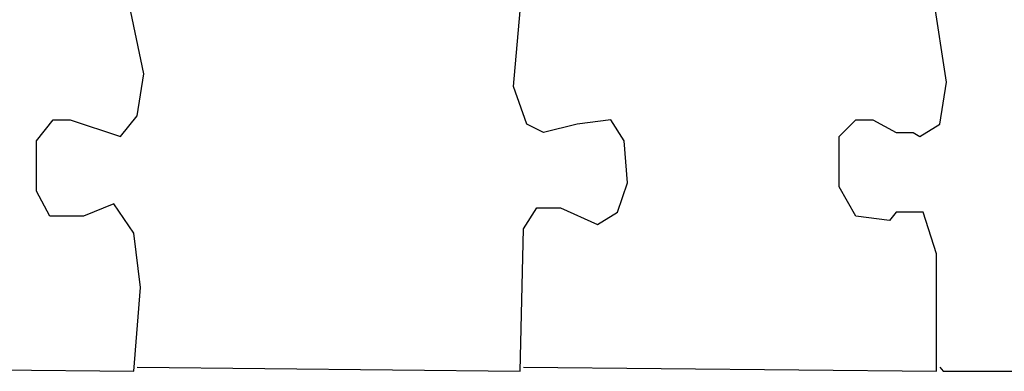
# Model space of a CAD drawing. Extents: x -2.23 to 2.34, y -4.55 to -0.29.
# Drawn here: x -1.24 to 0.16, y -4.55 to -4.05 of the extents above; entities that cross this region are included whole.
import ezdxf

# ---------------------------------------------------------------- set-up
doc = ezdxf.new("R2010")
doc.units = 0
doc.header["$MEASUREMENT"] = 0

msp = doc.modelspace()

# ---------------------------------------------------------------- linework, layer by layer
at = {"color": 3}
for p, q in [((-1.0623, -4.1287), (-1.0862, -4.0155)), ((0.081, -4.1406), (0.0618, -4.0155)), ((-0.5361, -4.1465), (-0.5265, -4.0393)), ((-1.0719, -4.1882), (-1.0623, -4.1287)), ((-0.517, -4.2002), (-0.5361, -4.1465)), ((0.0714, -4.2002), (0.081, -4.1406)), ((-1.0958, -4.218), (-1.0719, -4.1882)), ((-1.2154, -4.224), (-1.1914, -4.1942)), ((-1.1914, -4.1942), (-1.1675, -4.1942)), ((-1.1675, -4.1942), (-1.0958, -4.218)), ((-0.4931, -4.2121), (-0.517, -4.2002)), ((-0.4452, -4.2002), (-0.4931, -4.2121)), ((-0.3974, -4.1942), (-0.4452, -4.2002)), ((-0.3783, -4.224), (-0.3974, -4.1942)), ((-0.0721, -4.218), (-0.0482, -4.1942)), ((-0.0482, -4.1942), (-0.0243, -4.1942)), ((-0.0243, -4.1942), (0.0092, -4.2121)), ((0.0427, -4.218), (0.0714, -4.2002)), ((-0.0721, -4.2895), (-0.0721, -4.218)), ((0.0092, -4.2121), (0.0331, -4.2121)), ((0.0331, -4.2121), (0.0427, -4.218)), ((-1.2154, -4.2955), (-1.2154, -4.224)), ((-0.3735, -4.2836), (-0.3783, -4.224)), ((-0.3878, -4.3253), (-0.3735, -4.2836)), ((-0.0482, -4.3312), (-0.0721, -4.2895)), ((-1.1962, -4.3312), (-1.2154, -4.2955)), ((-1.1053, -4.3133), (-1.1484, -4.3312)), ((-1.0766, -4.3551), (-1.1053, -4.3133)), ((-0.5218, -4.3491), (-0.5026, -4.3193)), ((-0.5026, -4.3193), (-0.4691, -4.3193)), ((-0.4691, -4.3193), (-0.4165, -4.3431)), ((-1.1484, -4.3312), (-1.1962, -4.3312)), ((-0.4165, -4.3431), (-0.3878, -4.3253)), ((-0.0004, -4.3372), (-0.0482, -4.3312)), ((0.0092, -4.3253), (-0.0004, -4.3372)), ((0.0475, -4.3253), (0.0092, -4.3253)), ((0.0666, -4.3848), (0.0475, -4.3253)), ((-1.0671, -4.4325), (-1.0766, -4.3551)), ((-0.5265, -4.5517), (-0.5218, -4.3491)), ((0.0666, -4.5517), (0.0666, -4.3848)), ((-1.0766, -4.5517), (-1.0671, -4.4325)), ((-1.6746, -4.5457), (-1.0766, -4.5517)), ((-1.0719, -4.5457), (-0.5265, -4.5517)), ((-0.5218, -4.5457), (0.0666, -4.5517)), ((0.0714, -4.5457), (0.0762, -4.5517)), ((0.0762, -4.5517), (0.6454, -4.5517))]:
    msp.add_line(p, q, dxfattribs=at)

doc.saveas('drawing.dxf')
